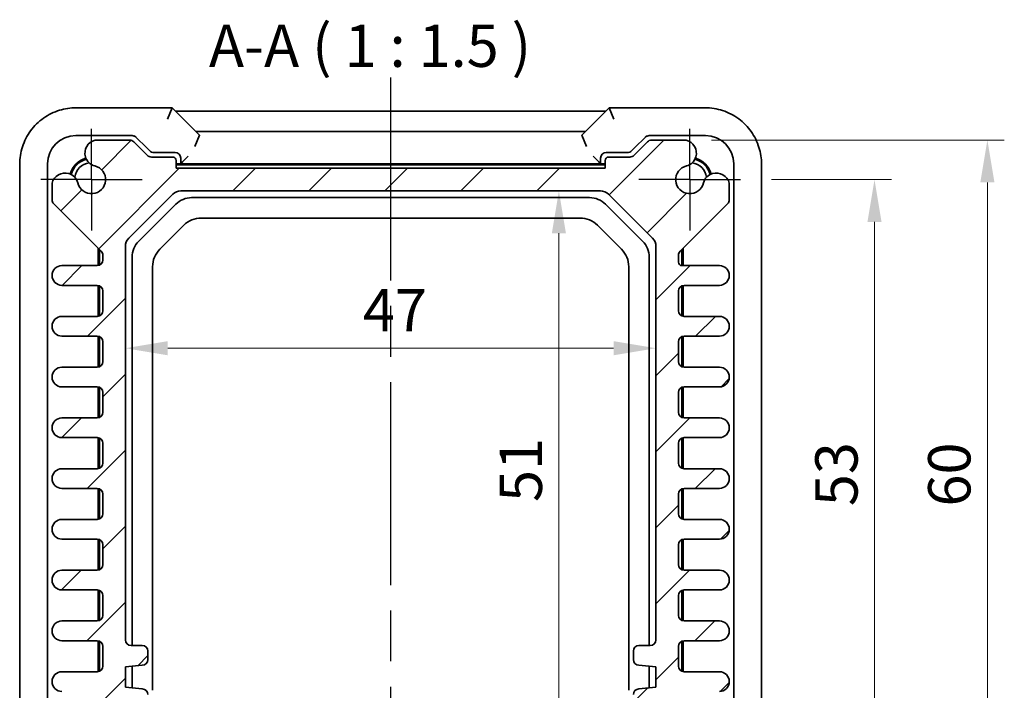
# Model space of a CAD drawing. Units: millimetres. Extents: x 22 to 2398, y 12 to 434.
# Drawn here: x 844 to 932, y 54 to 114 of the extents above; entities that cross this region are included whole.
import ezdxf

# ---------------------------------------------------------------- set-up
doc = ezdxf.new("R2010")
doc.units = ezdxf.units.MM
doc.header["$LTSCALE"] = 1.5
doc.linetypes.add('AM_ISO08W050', pattern=[18, 12, -1.5, 3, -1.5])
doc.linetypes.add('AM_ISO08W050x2', pattern=[9, 6, -0.75, 1.5, -0.75])
doc.layers.get('Defpoints').update_dxf_attribs({"lineweight": 25})
for name, color, linetype, lineweight in [('AM_7', 4, 'AM_ISO08W050', 25), ('Dimension (ISO)', 7, 'Continuous', 18), ('Dimension (ISO) @ 1', 7, 'Continuous', 18), ('Symbol (ISO)', 7, 'Continuous', 18), ('Visible (ISO)', 7, 'Continuous', 35)]:
    doc.layers.add(name, color=color, linetype=linetype, lineweight=lineweight)
doc.layers.add('Hatch (ISO)', color=1, linetype='Continuous', lineweight=18, true_color=0xff0000)
doc.styles.add('Note Text (TK)', font='MS PGothic.ttf')
doc.dimstyles.new('Default - Method 1b (TK)', dxfattribs={"dimscale": 1.5, "dimtxt": 2.5, "dimasz": 2.5, "dimexe": 1, "dimexo": 1.5, "dimgap": 1, "dimtad": 1, "dimtoh": 1, "dimrnd": 1e-08, "dimdsep": 46, "dimtxsty": 'Note Text (TK)', "dimcen": 0.09, "dimdle": 5, "dimclrd": 100, "dimclre": 100, "dimclrt": 7, "dimadec": 1, "dimazin": 1, "dimtfac": 1, "dimtmove": 0, "dimatfit": 3, "dimfxl": 0, "dimtolj": 1, "dimlwd": -1, "dimlwe": -1, "dimarcsym": 0})

# ---------------------------------------------------------------- blocks, each defined once
blk = doc.blocks.new('*D68')
at = {"layer": 'Defpoints', "color": 0, "transparency": 16777216}
for p in [(908.715, 99.349), (908.715, 46.349), (920.08, 46.349)]:
    blk.add_point(p, dxfattribs=at)
at = {"layer": 'Dimension (ISO)', "color": 100, "transparency": 16777216}
for p, q in [((910.965, 99.349), (921.58, 99.349)), ((920.08, 95.599), (920.08, 50.099)), ((910.965, 46.349), (921.58, 46.349))]:
    blk.add_line(p, q, dxfattribs=at)
for points in [[(919.455, 95.599), (920.705, 95.599), (920.08, 99.349)], [(919.455, 50.099), (920.705, 50.099), (920.08, 46.349)]]:
    blk.add_solid(points, dxfattribs=at)
at = {"layer": 'Dimension (ISO)', "color": 7, "transparency": 16777216, "insert": (916.705, 70.398), "char_height": 3.75, "attachment_point": 4, "rotation": 90, "style": 'Note Text (TK)'}
blk.add_mtext('\\A1;53', dxfattribs=at)
blk = doc.blocks.new('*D35')
at = {"layer": 'Defpoints', "color": 0, "transparency": 16777216}
for p in [(903.402, 102.849), (903.402, 42.849), (930.08, 42.849)]:
    blk.add_point(p, dxfattribs=at)
at = {"layer": 'Dimension (ISO)', "color": 100, "transparency": 16777216}
for p, q in [((905.652, 102.849), (931.58, 102.849)), ((930.08, 99.099), (930.08, 46.599)), ((905.652, 42.849), (931.58, 42.849))]:
    blk.add_line(p, q, dxfattribs=at)
for points in [[(929.455, 99.099), (930.705, 99.099), (930.08, 102.849)], [(929.455, 46.599), (930.705, 46.599), (930.08, 42.849)]]:
    blk.add_solid(points, dxfattribs=at)
at = {"layer": 'Dimension (ISO)', "color": 7, "transparency": 16777216, "insert": (926.705, 70.366), "char_height": 3.75, "attachment_point": 4, "rotation": 90, "style": 'Note Text (TK)'}
blk.add_mtext('\\A1;60', dxfattribs=at)
blk = doc.blocks.new('*D36')
at = {"layer": 'Defpoints', "color": 0, "transparency": 16777216}
for p in [(892.119, 98.349), (892.119, 47.349), (892.119, 47.349)]:
    blk.add_point(p, dxfattribs=at)
at = {"layer": 'Dimension (ISO)', "color": 100, "transparency": 16777216}
blk.add_line((892.119, 94.599), (892.119, 51.099), dxfattribs=at)
for points in [[(891.494, 94.599), (892.744, 94.599), (892.119, 98.349)], [(891.494, 51.099), (892.744, 51.099), (892.119, 47.349)]]:
    blk.add_solid(points, dxfattribs=at)
at = {"layer": 'Dimension (ISO)', "color": 7, "transparency": 16777216, "insert": (888.744, 70.771), "char_height": 3.75, "attachment_point": 4, "rotation": 90, "style": 'Note Text (TK)'}
blk.add_mtext('\\A1;51', dxfattribs=at)
blk = doc.blocks.new('*D37')
at = {"layer": 'Defpoints', "color": 0, "transparency": 16777216}
for p in [(853.715, 84.4), (900.715, 84.4), (900.715, 84.4)]:
    blk.add_point(p, dxfattribs=at)
at = {"layer": 'Dimension (ISO)', "color": 100, "transparency": 16777216}
blk.add_line((857.465, 84.4), (896.965, 84.4), dxfattribs=at)
for points in [[(857.465, 85.025), (857.465, 83.775), (853.715, 84.4)], [(896.965, 85.025), (896.965, 83.775), (900.715, 84.4)]]:
    blk.add_solid(points, dxfattribs=at)
at = {"layer": 'Dimension (ISO)', "color": 7, "transparency": 16777216, "insert": (874.754, 87.775), "char_height": 3.75, "attachment_point": 4, "style": 'Note Text (TK)'}
blk.add_mtext('\\A1;47', dxfattribs=at)

msp = doc.modelspace()

# ---------------------------------------------------------------- hatches: boundary and pattern name
at = {"layer": 'Hatch (ISO)'}
h = msp.add_hatch(dxfattribs=at)
h.set_pattern_fill('ANSI31', color=256, scale=38.1, style=0)
h.set_pattern_definition([(45, (596.5, -4e-15), (-3.367596, 3.367596), [])])
edge = h.paths.add_edge_path()
edge.add_line((855.6686, 101.495), (854.4615, 102.7021))
edge.add_ellipse((854.1079, 102.3486), major_axis=(0.3536, 0.3536), ratio=1, start_angle=0, end_angle=45)
edge.add_line((854.1079, 102.8486), (851.028, 102.8486))
edge.add_ellipse((851.3286, 101.6886), major_axis=(-0.3007, 1.16), ratio=1, start_angle=0, end_angle=90.938074)
edge.add_ellipse((851.2604, 101.6601), major_axis=(-1.0867, -0.2912), ratio=1, start_angle=0, end_angle=61.726286)
edge.add_ellipse((850.7151, 99.3486), major_axis=(0.287, 1.2166), ratio=1, start_angle=116.547427, end_angle=360, ccw=False)
edge.add_ellipse((848.4035, 98.8033), major_axis=(1.0949, 0.2583), ratio=1, start_angle=0, end_angle=61.726286)
edge.add_ellipse((848.3751, 98.735), major_axis=(0.3196, 1.1549), ratio=1, start_angle=0, end_angle=90.938074)
edge.add_line((847.2151, 99.0357), (847.2151, 97.5557))
edge.add_ellipse((847.7151, 97.5557), major_axis=(-0.5, 0), ratio=1, start_angle=0, end_angle=45)
edge.add_line((847.3615, 97.2021), (851.5686, 92.995))
edge.add_ellipse((851.2151, 92.6415), major_axis=(0.3536, 0.3536), ratio=1, start_angle=315, end_angle=360, ccw=False)
edge.add_line((851.7151, 92.6415), (851.7151, 92.2236))
edge.add_ellipse((851.2151, 92.2236), major_axis=(0.5, 0), ratio=1, start_angle=270, end_angle=360, ccw=False)
edge.add_line((851.2151, 91.7236), (848.0901, 91.7236))
edge.add_ellipse((848.0901, 90.8486), major_axis=(0, 0.875), ratio=1, start_angle=0, end_angle=180)
edge.add_line((848.0901, 89.9736), (851.2151, 89.9736))
edge.add_ellipse((851.2151, 89.4736), major_axis=(0, 0.5), ratio=1, start_angle=270, end_angle=360, ccw=False)
edge.add_line((851.7151, 89.4736), (851.7151, 87.7236))
edge.add_ellipse((851.2151, 87.7236), major_axis=(0.5, 0), ratio=1, start_angle=270, end_angle=360, ccw=False)
edge.add_line((851.2151, 87.2236), (848.0901, 87.2236))
edge.add_ellipse((848.0901, 86.3486), major_axis=(0, 0.875), ratio=1, start_angle=0, end_angle=180)
edge.add_line((848.0901, 85.4736), (851.2151, 85.4736))
edge.add_ellipse((851.2151, 84.9736), major_axis=(0, 0.5), ratio=1, start_angle=270, end_angle=360, ccw=False)
edge.add_line((851.7151, 84.9736), (851.7151, 83.2236))
edge.add_ellipse((851.2151, 83.2236), major_axis=(0.5, 0), ratio=1, start_angle=270, end_angle=360, ccw=False)
edge.add_line((851.2151, 82.7236), (848.0901, 82.7236))
edge.add_ellipse((848.0901, 81.8486), major_axis=(0, 0.875), ratio=1, start_angle=0, end_angle=180)
edge.add_line((848.0901, 80.9736), (851.2151, 80.9736))
edge.add_ellipse((851.2151, 80.4736), major_axis=(0, 0.5), ratio=1, start_angle=270, end_angle=360, ccw=False)
edge.add_line((851.7151, 80.4736), (851.7151, 78.7236))
edge.add_ellipse((851.2151, 78.7236), major_axis=(0.5, 0), ratio=1, start_angle=270, end_angle=360, ccw=False)
edge.add_line((851.2151, 78.2236), (848.0901, 78.2236))
edge.add_ellipse((848.0901, 77.3486), major_axis=(0, 0.875), ratio=1, start_angle=0, end_angle=180)
edge.add_line((848.0901, 76.4736), (851.2151, 76.4736))
edge.add_ellipse((851.2151, 75.9736), major_axis=(0, 0.5), ratio=1, start_angle=270, end_angle=360, ccw=False)
edge.add_line((851.7151, 75.9736), (851.7151, 74.2236))
edge.add_ellipse((851.2151, 74.2236), major_axis=(0.5, 0), ratio=1, start_angle=270, end_angle=360, ccw=False)
edge.add_line((851.2151, 73.7236), (848.0901, 73.7236))
edge.add_ellipse((848.0901, 72.8486), major_axis=(0, 0.875), ratio=1, start_angle=0, end_angle=180)
edge.add_line((848.0901, 71.9736), (851.2151, 71.9736))
edge.add_ellipse((851.2151, 71.4736), major_axis=(0, 0.5), ratio=1, start_angle=270, end_angle=360, ccw=False)
edge.add_line((851.7151, 71.4736), (851.7151, 69.7236))
edge.add_ellipse((851.2151, 69.7236), major_axis=(0.5, 0), ratio=1, start_angle=270, end_angle=360, ccw=False)
edge.add_line((851.2151, 69.2236), (848.0901, 69.2236))
edge.add_ellipse((848.0901, 68.3486), major_axis=(0, 0.875), ratio=1, start_angle=0, end_angle=180)
edge.add_line((848.0901, 67.4736), (851.2151, 67.4736))
edge.add_ellipse((851.2151, 66.9736), major_axis=(0, 0.5), ratio=1, start_angle=270, end_angle=360, ccw=False)
edge.add_line((851.7151, 66.9736), (851.7151, 65.2236))
edge.add_ellipse((851.2151, 65.2236), major_axis=(0.5, 0), ratio=1, start_angle=270, end_angle=360, ccw=False)
edge.add_line((851.2151, 64.7236), (848.0901, 64.7236))
edge.add_ellipse((848.0901, 63.8486), major_axis=(0, 0.875), ratio=1, start_angle=0, end_angle=180)
edge.add_line((848.0901, 62.9736), (851.2151, 62.9736))
edge.add_ellipse((851.2151, 62.4736), major_axis=(0, 0.5), ratio=1, start_angle=270, end_angle=360, ccw=False)
edge.add_line((851.7151, 62.4736), (851.7151, 60.7236))
edge.add_ellipse((851.2151, 60.7236), major_axis=(0.5, 0), ratio=1, start_angle=270, end_angle=360, ccw=False)
edge.add_line((851.2151, 60.2236), (848.0901, 60.2236))
edge.add_ellipse((848.0901, 59.3486), major_axis=(0, 0.875), ratio=1, start_angle=0, end_angle=180)
edge.add_line((848.0901, 58.4736), (851.2151, 58.4736))
edge.add_ellipse((851.2151, 57.9736), major_axis=(0, 0.5), ratio=1, start_angle=270, end_angle=360, ccw=False)
edge.add_line((851.7151, 57.9736), (851.7151, 56.2236))
edge.add_ellipse((851.2151, 56.2236), major_axis=(0.5, 0), ratio=1, start_angle=270, end_angle=360, ccw=False)
edge.add_line((851.2151, 55.7236), (848.0901, 55.7236))
edge.add_ellipse((848.0901, 54.8486), major_axis=(0, 0.875), ratio=1, start_angle=0, end_angle=180)
edge.add_line((848.0901, 53.9736), (851.2151, 53.9736))
edge.add_ellipse((851.2151, 53.4736), major_axis=(0, 0.5), ratio=1, start_angle=270, end_angle=360, ccw=False)
edge.add_line((851.7151, 53.4736), (851.7151, 53.0557))
edge.add_ellipse((851.2151, 53.0557), major_axis=(0.5, 0), ratio=1, start_angle=315, end_angle=360, ccw=False)
edge.add_line((851.5686, 52.7021), (847.3615, 48.495))
edge.add_ellipse((847.7151, 48.1415), major_axis=(-0.3536, 0.3536), ratio=1, start_angle=0, end_angle=45)
edge.add_line((847.2151, 48.1415), (847.2151, 46.6615))
edge.add_ellipse((848.3751, 46.9621), major_axis=(-1.16, -0.3007), ratio=1, start_angle=0, end_angle=90.938074)
edge.add_ellipse((848.4035, 46.8939), major_axis=(0.2912, -1.0867), ratio=1, start_angle=0, end_angle=61.726286)
edge.add_ellipse((850.7151, 46.3486), major_axis=(-1.2166, 0.287), ratio=1, start_angle=116.547427, end_angle=360, ccw=False)
edge.add_ellipse((851.2604, 44.037), major_axis=(-0.2583, 1.0949), ratio=1, start_angle=0, end_angle=61.726286)
edge.add_ellipse((851.3286, 44.0086), major_axis=(-1.1549, 0.3196), ratio=1, start_angle=0, end_angle=90.938074)
edge.add_line((851.028, 42.8486), (854.1079, 42.8486))
edge.add_ellipse((854.1079, 43.3486), major_axis=(0, -0.5), ratio=1, start_angle=0, end_angle=45)
edge.add_line((854.4615, 42.995), (855.6686, 44.2021))
edge.add_ellipse((856.0222, 43.8486), major_axis=(-0.3536, 0.3536), ratio=1, start_angle=315, end_angle=360, ccw=False)
edge.add_line((856.0222, 44.3486), (857.9151, 44.3486))
edge.add_ellipse((857.9151, 44.6486), major_axis=(0, -0.3), ratio=1, start_angle=0, end_angle=90)
edge.add_line((858.2151, 44.6486), (858.2151, 45.3486))
edge.add_line((858.2151, 45.3486), (896.2151, 45.3486))
edge.add_line((896.2151, 45.3486), (896.2151, 44.6486))
edge.add_ellipse((896.5151, 44.6486), major_axis=(-0.3, 0), ratio=1, start_angle=0, end_angle=90)
edge.add_line((896.5151, 44.3486), (898.4079, 44.3486))
edge.add_ellipse((898.4079, 43.8486), major_axis=(0, 0.5), ratio=1, start_angle=315, end_angle=360, ccw=False)
edge.add_line((898.7615, 44.2021), (899.9686, 42.995))
edge.add_ellipse((900.3222, 43.3486), major_axis=(-0.3536, -0.3536), ratio=1, start_angle=0, end_angle=45)
edge.add_line((900.3222, 42.8486), (903.4022, 42.8486))
edge.add_ellipse((903.1015, 44.0086), major_axis=(0.3007, -1.16), ratio=1, start_angle=0, end_angle=90.938074)
edge.add_ellipse((903.1697, 44.037), major_axis=(1.0867, 0.2912), ratio=1, start_angle=0, end_angle=61.726286)
edge.add_ellipse((903.7151, 46.3486), major_axis=(-0.287, -1.2166), ratio=1, start_angle=116.547427, end_angle=360, ccw=False)
edge.add_ellipse((906.0266, 46.8939), major_axis=(-1.0949, -0.2583), ratio=1, start_angle=0, end_angle=61.726286)
edge.add_ellipse((906.0551, 46.9621), major_axis=(-0.3196, -1.1549), ratio=1, start_angle=0, end_angle=90.938074)
edge.add_line((907.2151, 46.6615), (907.2151, 48.1415))
edge.add_ellipse((906.7151, 48.1415), major_axis=(0.5, 0), ratio=1, start_angle=0, end_angle=45)
edge.add_line((907.0686, 48.495), (902.8615, 52.7021))
edge.add_ellipse((903.2151, 53.0557), major_axis=(-0.3536, -0.3536), ratio=1, start_angle=315, end_angle=360, ccw=False)
edge.add_line((902.7151, 53.0557), (902.7151, 53.4736))
edge.add_ellipse((903.2151, 53.4736), major_axis=(-0.5, 0), ratio=1, start_angle=270, end_angle=360, ccw=False)
edge.add_line((903.2151, 53.9736), (906.3401, 53.9736))
edge.add_ellipse((906.3401, 54.8486), major_axis=(0, -0.875), ratio=1, start_angle=0, end_angle=180)
edge.add_line((906.3401, 55.7236), (903.2151, 55.7236))
edge.add_ellipse((903.2151, 56.2236), major_axis=(0, -0.5), ratio=1, start_angle=270, end_angle=360, ccw=False)
edge.add_line((902.7151, 56.2236), (902.7151, 57.9736))
edge.add_ellipse((903.2151, 57.9736), major_axis=(-0.5, 0), ratio=1, start_angle=270, end_angle=360, ccw=False)
edge.add_line((903.2151, 58.4736), (906.3401, 58.4736))
edge.add_ellipse((906.3401, 59.3486), major_axis=(0, -0.875), ratio=1, start_angle=0, end_angle=180)
edge.add_line((906.3401, 60.2236), (903.2151, 60.2236))
edge.add_ellipse((903.2151, 60.7236), major_axis=(0, -0.5), ratio=1, start_angle=270, end_angle=360, ccw=False)
edge.add_line((902.7151, 60.7236), (902.7151, 62.4736))
edge.add_ellipse((903.2151, 62.4736), major_axis=(-0.5, 0), ratio=1, start_angle=270, end_angle=360, ccw=False)
edge.add_line((903.2151, 62.9736), (906.3401, 62.9736))
edge.add_ellipse((906.3401, 63.8486), major_axis=(0, -0.875), ratio=1, start_angle=0, end_angle=180)
edge.add_line((906.3401, 64.7236), (903.2151, 64.7236))
edge.add_ellipse((903.2151, 65.2236), major_axis=(0, -0.5), ratio=1, start_angle=270, end_angle=360, ccw=False)
edge.add_line((902.7151, 65.2236), (902.7151, 66.9736))
edge.add_ellipse((903.2151, 66.9736), major_axis=(-0.5, 0), ratio=1, start_angle=270, end_angle=360, ccw=False)
edge.add_line((903.2151, 67.4736), (906.3401, 67.4736))
edge.add_ellipse((906.3401, 68.3486), major_axis=(0, -0.875), ratio=1, start_angle=0, end_angle=180)
edge.add_line((906.3401, 69.2236), (903.2151, 69.2236))
edge.add_ellipse((903.2151, 69.7236), major_axis=(0, -0.5), ratio=1, start_angle=270, end_angle=360, ccw=False)
edge.add_line((902.7151, 69.7236), (902.7151, 71.4736))
edge.add_ellipse((903.2151, 71.4736), major_axis=(-0.5, 0), ratio=1, start_angle=270, end_angle=360, ccw=False)
edge.add_line((903.2151, 71.9736), (906.3401, 71.9736))
edge.add_ellipse((906.3401, 72.8486), major_axis=(0, -0.875), ratio=1, start_angle=0, end_angle=180)
edge.add_line((906.3401, 73.7236), (903.2151, 73.7236))
edge.add_ellipse((903.2151, 74.2236), major_axis=(0, -0.5), ratio=1, start_angle=270, end_angle=360, ccw=False)
edge.add_line((902.7151, 74.2236), (902.7151, 75.9736))
edge.add_ellipse((903.2151, 75.9736), major_axis=(-0.5, 0), ratio=1, start_angle=270, end_angle=360, ccw=False)
edge.add_line((903.2151, 76.4736), (906.3401, 76.4736))
edge.add_ellipse((906.3401, 77.3486), major_axis=(0, -0.875), ratio=1, start_angle=0, end_angle=180)
edge.add_line((906.3401, 78.2236), (903.2151, 78.2236))
edge.add_ellipse((903.2151, 78.7236), major_axis=(0, -0.5), ratio=1, start_angle=270, end_angle=360, ccw=False)
edge.add_line((902.7151, 78.7236), (902.7151, 80.4736))
edge.add_ellipse((903.2151, 80.4736), major_axis=(-0.5, 0), ratio=1, start_angle=270, end_angle=360, ccw=False)
edge.add_line((903.2151, 80.9736), (906.3401, 80.9736))
edge.add_ellipse((906.3401, 81.8486), major_axis=(0, -0.875), ratio=1, start_angle=0, end_angle=180)
edge.add_line((906.3401, 82.7236), (903.2151, 82.7236))
edge.add_ellipse((903.2151, 83.2236), major_axis=(0, -0.5), ratio=1, start_angle=270, end_angle=360, ccw=False)
edge.add_line((902.7151, 83.2236), (902.7151, 84.9736))
edge.add_ellipse((903.2151, 84.9736), major_axis=(-0.5, 0), ratio=1, start_angle=270, end_angle=360, ccw=False)
edge.add_line((903.2151, 85.4736), (906.3401, 85.4736))
edge.add_ellipse((906.3401, 86.3486), major_axis=(0, -0.875), ratio=1, start_angle=0, end_angle=180)
edge.add_line((906.3401, 87.2236), (903.2151, 87.2236))
edge.add_ellipse((903.2151, 87.7236), major_axis=(0, -0.5), ratio=1, start_angle=270, end_angle=360, ccw=False)
edge.add_line((902.7151, 87.7236), (902.7151, 89.4736))
edge.add_ellipse((903.2151, 89.4736), major_axis=(-0.5, 0), ratio=1, start_angle=270, end_angle=360, ccw=False)
edge.add_line((903.2151, 89.9736), (906.3401, 89.9736))
edge.add_ellipse((906.3401, 90.8486), major_axis=(0, -0.875), ratio=1, start_angle=0, end_angle=180)
edge.add_line((906.3401, 91.7236), (903.0151, 91.7236))
edge.add_ellipse((903.0151, 92.0236), major_axis=(0, -0.3), ratio=1, start_angle=270, end_angle=360, ccw=False)
edge.add_line((902.7151, 92.0236), (902.7151, 92.6415))
edge.add_ellipse((903.2151, 92.6415), major_axis=(-0.5, 0), ratio=1, start_angle=315, end_angle=360, ccw=False)
edge.add_line((902.8615, 92.995), (907.0686, 97.2021))
edge.add_ellipse((906.7151, 97.5557), major_axis=(0.3536, -0.3536), ratio=1, start_angle=0, end_angle=45)
edge.add_line((907.2151, 97.5557), (907.2151, 99.0357))
edge.add_ellipse((906.0551, 98.735), major_axis=(1.16, 0.3007), ratio=1, start_angle=0, end_angle=90.938074)
edge.add_ellipse((906.0266, 98.8033), major_axis=(-0.2912, 1.0867), ratio=1, start_angle=0, end_angle=61.726286)
edge.add_ellipse((903.7151, 99.3486), major_axis=(1.2166, -0.287), ratio=1, start_angle=116.547427, end_angle=360, ccw=False)
edge.add_ellipse((903.1697, 101.6601), major_axis=(0.2583, -1.0949), ratio=1, start_angle=0, end_angle=61.726286)
edge.add_ellipse((903.1015, 101.6886), major_axis=(1.1549, -0.3196), ratio=1, start_angle=0, end_angle=90.938074)
edge.add_line((903.4022, 102.8486), (900.3222, 102.8486))
edge.add_ellipse((900.3222, 102.3486), major_axis=(0, 0.5), ratio=1, start_angle=0, end_angle=45)
edge.add_line((899.9686, 102.7021), (898.7615, 101.495))
edge.add_ellipse((898.4079, 101.8486), major_axis=(0.3536, -0.3536), ratio=1, start_angle=315, end_angle=360, ccw=False)
edge.add_line((898.4079, 101.3486), (896.5151, 101.3486))
edge.add_ellipse((896.5151, 101.0486), major_axis=(0, 0.3), ratio=1, start_angle=0, end_angle=90)
edge.add_line((896.2151, 101.0486), (896.2151, 100.3486))
edge.add_line((896.2151, 100.3486), (858.2151, 100.3486))
edge.add_line((858.2151, 100.3486), (858.2151, 101.0486))
edge.add_ellipse((857.9151, 101.0486), major_axis=(0.3, 0), ratio=1, start_angle=0, end_angle=90)
edge.add_line((857.9151, 101.3486), (856.0222, 101.3486))
edge.add_ellipse((856.0222, 101.8486), major_axis=(0, -0.5), ratio=1, start_angle=315, end_angle=360, ccw=False)
edge = h.paths.add_edge_path(flags=0)
edge.add_ellipse((855.2151, 57.5486), major_axis=(0.5, 0), ratio=1, start_angle=0, end_angle=90)
edge.add_line((855.2151, 58.0486), (854.2151, 58.0486))
edge.add_ellipse((854.2151, 58.5486), major_axis=(0, -0.5), ratio=1, start_angle=270, end_angle=360, ccw=False)
edge.add_line((853.7151, 58.5486), (853.7151, 93.4344))
edge.add_ellipse((854.7151, 93.4344), major_axis=(-1, 0), ratio=1, start_angle=315, end_angle=360, ccw=False)
edge.add_line((854.0079, 94.1415), (857.9222, 98.0557))
edge.add_ellipse((858.6293, 97.3486), major_axis=(-0.7071, 0.7071), ratio=1, start_angle=315, end_angle=360, ccw=False)
edge.add_line((858.6293, 98.3486), (895.8008, 98.3486))
edge.add_ellipse((895.8008, 97.3486), major_axis=(0, 1), ratio=1, start_angle=315, end_angle=360, ccw=False)
edge.add_line((896.5079, 98.0557), (900.4222, 94.1415))
edge.add_ellipse((899.7151, 93.4344), major_axis=(0.7071, 0.7071), ratio=1, start_angle=315, end_angle=360, ccw=False)
edge.add_line((900.7151, 93.4344), (900.7151, 58.5486))
edge.add_ellipse((900.2151, 58.5486), major_axis=(0.5, 0), ratio=1, start_angle=270, end_angle=360, ccw=False)
edge.add_line((900.2151, 58.0486), (899.2151, 58.0486))
edge.add_ellipse((899.2151, 57.5486), major_axis=(0, 0.5), ratio=1, start_angle=0, end_angle=90)
edge.add_line((898.7151, 57.5486), (898.7151, 56.7986))
edge.add_ellipse((899.2151, 56.7986), major_axis=(-0.5, 0), ratio=1, start_angle=0, end_angle=90)
edge.add_line((899.2151, 56.2986), (900.7151, 56.1486))
edge.add_line((900.7151, 56.1486), (900.7151, 54.3486))
edge.add_line((900.7151, 54.3486), (899.2151, 54.1986))
edge.add_ellipse((899.2151, 53.6986), major_axis=(0, 0.5), ratio=1, start_angle=0, end_angle=90)
edge.add_line((898.7151, 53.6986), (898.7151, 52.9486))
edge.add_ellipse((899.2151, 52.9486), major_axis=(-0.5, 0), ratio=1, start_angle=0, end_angle=90)
edge.add_ellipse((899.2151, 51.9486), major_axis=(0, 0.5), ratio=1, start_angle=270, end_angle=360, ccw=False)
edge.add_line((899.7151, 51.9486), (899.7151, 51.2628))
edge.add_ellipse((898.7151, 51.2628), major_axis=(1, 0), ratio=1, start_angle=315, end_angle=360, ccw=False)
edge.add_line((899.4222, 50.5557), (896.5079, 47.6415))
edge.add_ellipse((895.8008, 48.3486), major_axis=(0.7071, -0.7071), ratio=1, start_angle=315, end_angle=360, ccw=False)
edge.add_line((895.8008, 47.3486), (858.6293, 47.3486))
edge.add_ellipse((858.6293, 48.3486), major_axis=(0, -1), ratio=1, start_angle=315, end_angle=360, ccw=False)
edge.add_line((857.9222, 47.6415), (855.0079, 50.5557))
edge.add_ellipse((855.7151, 51.2628), major_axis=(-0.7071, -0.7071), ratio=1, start_angle=315, end_angle=360, ccw=False)
edge.add_line((854.7151, 51.2628), (854.7151, 51.9486))
edge.add_ellipse((855.2151, 51.9486), major_axis=(-0.5, 0), ratio=1, start_angle=270, end_angle=360, ccw=False)
edge.add_ellipse((855.2151, 52.9486), major_axis=(0, -0.5), ratio=1, start_angle=0, end_angle=90)
edge.add_line((855.7151, 52.9486), (855.7151, 53.6986))
edge.add_ellipse((855.2151, 53.6986), major_axis=(0.5, 0), ratio=1, start_angle=0, end_angle=90)
edge.add_line((855.2151, 54.1986), (853.7151, 54.3486))
edge.add_line((853.7151, 54.3486), (853.7151, 56.1486))
edge.add_line((853.7151, 56.1486), (855.2151, 56.2986))
edge.add_ellipse((855.2151, 56.7986), major_axis=(0, -0.5), ratio=1, start_angle=0, end_angle=90)
edge.add_line((855.7151, 56.7986), (855.7151, 57.5486))

# ---------------------------------------------------------------- linework, layer by layer
at = {"layer": 'AM_7'}
msp.add_line((877.2151, 108.3994), (877.2151, 31.9486), dxfattribs=at)
at = {"layer": 'AM_7', "linetype": 'AM_ISO08W050x2', "ltscale": 0.5}
for p, q in [((850.7151, 99.3486), (850.7151, 104.3486)), ((903.7151, 99.3486), (903.7151, 104.3486)), ((850.7151, 99.3486), (845.7151, 99.3486)), ((850.7151, 99.3486), (855.7151, 99.3486)), ((850.7151, 99.3486), (850.7151, 94.3486)), ((903.7151, 99.3486), (898.7151, 99.3486)), ((903.7151, 99.3486), (908.7151, 99.3486)), ((903.7151, 99.3486), (903.7151, 94.3486))]:
    msp.add_line(p, q, dxfattribs=at)
at = {"layer": 'Visible (ISO)'}
for p, q in [((857.8506, 105.713), (849.3481, 105.713)), ((857.8506, 105.713), (857.4364, 104.713)), ((860.2801, 103.2835), (857.8506, 105.713)), ((896.5795, 105.713), (894.15, 103.2835)), ((896.9937, 104.713), (896.5795, 105.713)), ((905.082, 105.713), (896.5795, 105.713)), ((858.1643, 105.3994), (896.2658, 105.3994)), ((854.3079, 103.2486), (849.3147, 103.2486)), ((854.4958, 103.2679), (855.7613, 102.0023)), ((860.2805, 103.2823), (859.8665, 102.2829)), ((859.9658, 103.5978), (894.4643, 103.5978)), ((894.1496, 103.2823), (894.5636, 102.2829)), ((898.6688, 102.0023), (899.9344, 103.2679)), ((905.1154, 103.2486), (900.1222, 103.2486)), ((854.1079, 102.8486), (851.028, 102.8486)), ((855.6686, 101.495), (854.4615, 102.7021)), ((899.9686, 102.7021), (898.7615, 101.495)), ((903.4022, 102.8486), (900.3222, 102.8486)), ((855.7613, 102.0023), (855.9271, 101.8365)), ((857.9151, 101.3486), (856.0222, 101.3486)), ((858.1151, 101.7486), (856.1394, 101.7486)), ((858.6151, 100.7486), (858.6151, 101.2487)), ((858.781, 100.9146), (859.281, 101.4145)), ((895.6491, 100.9146), (895.1492, 101.4145)), ((895.8151, 101.2487), (895.8151, 100.7486)), ((898.2907, 101.7486), (896.315, 101.7486)), ((898.4079, 101.3486), (896.5151, 101.3486)), ((898.503, 101.8365), (898.6688, 102.0023)), ((844.3506, 100.7155), (844.3506, 35.4486)), ((846.8151, 100.749), (846.8151, 44.9482)), ((858.2151, 100.3486), (858.2151, 101.0486)), ((896.2151, 100.3486), (858.2151, 100.3486)), ((858.3435, 100.7486), (858.6151, 100.7486)), ((896.0866, 100.6486), (858.3435, 100.6486)), ((858.781, 100.9146), (858.6151, 100.7486)), ((895.8151, 100.7486), (858.6151, 100.7486)), ((895.6491, 100.9146), (895.8151, 100.7486)), ((895.8151, 100.7486), (896.0866, 100.7486)), ((896.2151, 101.0486), (896.2151, 100.3486)), ((907.6151, 44.9482), (907.6151, 100.749)), ((910.0795, 35.4486), (910.0795, 100.7155)), ((847.2151, 99.0357), (847.2151, 97.5557)), ((907.2151, 97.5557), (907.2151, 99.0357)), ((854.0079, 94.1415), (857.9222, 98.0557)), ((858.6293, 98.3486), (895.8008, 98.3486)), ((859.5861, 97.7486), (894.844, 97.7486)), ((896.5079, 98.0557), (900.4222, 94.1415)), ((847.3615, 97.2021), (851.5686, 92.995)), ((854.9008, 93.8917), (858.1719, 97.1628)), ((896.2582, 97.1628), (899.5293, 93.8917)), ((902.8615, 92.995), (907.0686, 97.2021)), ((856.765, 93.1702), (858.8935, 95.2986)), ((860.4435, 95.9406), (893.9866, 95.9406)), ((895.5367, 95.2986), (897.6651, 93.1702)), ((853.7151, 58.5486), (853.7151, 93.4344)), ((900.7151, 93.4344), (900.7151, 58.5486)), ((851.3151, 91.7337), (851.3151, 93.2486)), ((851.4151, 93.1486), (851.4151, 91.7653)), ((851.7151, 92.6415), (851.7151, 92.2236)), ((854.3151, 58.0486), (854.3151, 92.4775)), ((900.1151, 92.4775), (900.1151, 58.0486)), ((902.7151, 92.0236), (902.7151, 92.6415)), ((903.0151, 91.7236), (903.0151, 93.1486)), ((903.1151, 93.2486), (903.1151, 91.7236)), ((851.2151, 91.7236), (848.0901, 91.7236)), ((856.123, 54.077), (856.123, 91.6201)), ((898.3071, 91.6201), (898.3071, 54.077)), ((906.3401, 91.7236), (903.0151, 91.7236)), ((848.0901, 89.9736), (851.2151, 89.9736)), ((851.3151, 87.2337), (851.3151, 89.9635)), ((851.4151, 89.9318), (851.4151, 87.2653)), ((903.0151, 87.2653), (903.0151, 89.9318)), ((903.1151, 89.9635), (903.1151, 87.2337)), ((903.2151, 89.9736), (906.3401, 89.9736)), ((851.7151, 89.4736), (851.7151, 87.7236)), ((902.7151, 87.7236), (902.7151, 89.4736)), ((851.2151, 87.2236), (848.0901, 87.2236)), ((906.3401, 87.2236), (903.2151, 87.2236)), ((848.0901, 85.4736), (851.2151, 85.4736)), ((851.3151, 82.7337), (851.3151, 85.4635)), ((851.4151, 85.4318), (851.4151, 82.7653)), ((851.7151, 84.9736), (851.7151, 83.2236)), ((902.7151, 83.2236), (902.7151, 84.9736)), ((903.0151, 82.7653), (903.0151, 85.4318)), ((903.1151, 85.4635), (903.1151, 82.7337)), ((903.2151, 85.4736), (906.3401, 85.4736)), ((851.2151, 82.7236), (848.0901, 82.7236)), ((906.3401, 82.7236), (903.2151, 82.7236)), ((848.0901, 80.9736), (851.2151, 80.9736)), ((851.3151, 78.2337), (851.3151, 80.9635)), ((851.4151, 80.9318), (851.4151, 78.2653)), ((851.7151, 80.4736), (851.7151, 78.7236)), ((902.7151, 78.7236), (902.7151, 80.4736)), ((903.0151, 78.2653), (903.0151, 80.9318)), ((903.1151, 80.9635), (903.1151, 78.2337)), ((903.2151, 80.9736), (906.3401, 80.9736)), ((851.2151, 78.2236), (848.0901, 78.2236)), ((906.3401, 78.2236), (903.2151, 78.2236)), ((848.0901, 76.4736), (851.2151, 76.4736)), ((851.3151, 73.7337), (851.3151, 76.4635)), ((851.4151, 76.4318), (851.4151, 73.7653)), ((851.7151, 75.9736), (851.7151, 74.2236)), ((902.7151, 74.2236), (902.7151, 75.9736)), ((903.0151, 73.7653), (903.0151, 76.4318)), ((903.1151, 76.4635), (903.1151, 73.7337)), ((903.2151, 76.4736), (906.3401, 76.4736)), ((851.2151, 73.7236), (848.0901, 73.7236)), ((906.3401, 73.7236), (903.2151, 73.7236)), ((848.0901, 71.9736), (851.2151, 71.9736)), ((851.3151, 69.2337), (851.3151, 71.9635)), ((851.4151, 71.9318), (851.4151, 69.2653)), ((903.0151, 69.2653), (903.0151, 71.9318)), ((903.1151, 71.9635), (903.1151, 69.2337)), ((903.2151, 71.9736), (906.3401, 71.9736)), ((851.7151, 71.4736), (851.7151, 69.7236)), ((902.7151, 69.7236), (902.7151, 71.4736)), ((851.2151, 69.2236), (848.0901, 69.2236)), ((906.3401, 69.2236), (903.2151, 69.2236)), ((848.0901, 67.4736), (851.2151, 67.4736)), ((851.3151, 64.7337), (851.3151, 67.4635)), ((851.4151, 67.4318), (851.4151, 64.7653)), ((903.0151, 64.7653), (903.0151, 67.4318)), ((903.1151, 67.4635), (903.1151, 64.7337)), ((903.2151, 67.4736), (906.3401, 67.4736)), ((851.7151, 66.9736), (851.7151, 65.2236)), ((902.7151, 65.2236), (902.7151, 66.9736)), ((851.2151, 64.7236), (848.0901, 64.7236)), ((906.3401, 64.7236), (903.2151, 64.7236)), ((848.0901, 62.9736), (851.2151, 62.9736)), ((851.3151, 60.2337), (851.3151, 62.9635)), ((851.4151, 62.9318), (851.4151, 60.2653)), ((903.0151, 60.2653), (903.0151, 62.9318)), ((903.1151, 62.9635), (903.1151, 60.2337)), ((903.2151, 62.9736), (906.3401, 62.9736)), ((851.7151, 62.4736), (851.7151, 60.7236)), ((902.7151, 60.7236), (902.7151, 62.4736)), ((851.2151, 60.2236), (848.0901, 60.2236)), ((906.3401, 60.2236), (903.2151, 60.2236)), ((848.0901, 58.4736), (851.2151, 58.4736)), ((851.3151, 55.7337), (851.3151, 58.4635)), ((903.1151, 58.4635), (903.1151, 55.7337)), ((903.2151, 58.4736), (906.3401, 58.4736)), ((851.4151, 58.4318), (851.4151, 55.7653)), ((851.7151, 57.9736), (851.7151, 56.2236)), ((855.2151, 58.0486), (854.2151, 58.0486)), ((900.2151, 58.0486), (899.2151, 58.0486)), ((902.7151, 56.2236), (902.7151, 57.9736)), ((903.0151, 55.7653), (903.0151, 58.4318)), ((855.7151, 56.7986), (855.7151, 57.5486)), ((898.7151, 57.5486), (898.7151, 56.7986)), ((853.7151, 56.1486), (855.2151, 56.2986)), ((853.7151, 54.3486), (853.7151, 56.1486)), ((854.3151, 54.2886), (854.3151, 56.2086)), ((899.2151, 56.2986), (900.7151, 56.1486)), ((900.1151, 56.2086), (900.1151, 54.2886)), ((900.7151, 56.1486), (900.7151, 54.3486)), ((851.2151, 55.7236), (848.0901, 55.7236)), ((906.3401, 55.7236), (903.2151, 55.7236)), ((855.2151, 54.1986), (853.7151, 54.3486)), ((900.7151, 54.3486), (899.2151, 54.1986))]:
    msp.add_line(p, q, dxfattribs=at)
for centre, radius, start, end in [((851.3286, 101.6886), 1.1983, 104.530963, 195.469037), ((854.1079, 102.3486), 0.5, 45, 90), ((900.3222, 102.3486), 0.5, 90, 135), ((903.1015, 101.6886), 1.1983, 344.530963, 75.469037), ((850.7151, 99.3486), 1.9495, 104.734941, 165.265059), ((851.2604, 101.6601), 1.125, 195, 256.726286), ((856.0222, 101.8486), 0.5, 225, 270), ((857.9151, 101.0486), 0.3, 0, 90), ((896.5151, 101.0486), 0.3, 90, 180), ((898.4079, 101.8486), 0.5, 270, 315), ((903.1697, 101.6601), 1.125, 283.273714, 345), ((903.7151, 99.3486), 1.9495, 14.734941, 75.265059), ((850.7151, 99.3486), 1.85, 104.185417, 165.814583), ((850.7151, 99.3486), 1.5, 98.318803, 171.681197), ((850.7151, 99.3486), 1.25, 193.273714, 76.726286), ((858.3435, 98.7486), 2, 90, 93.681699), ((858.3435, 98.7486), 1.9, 90, 93.875762), ((896.0866, 98.7486), 2, 86.318301, 90), ((896.0866, 98.7486), 1.9, 86.124238, 90), ((903.7151, 99.3486), 1.25, 103.273714, 346.726286), ((903.7151, 99.3486), 1.5, 8.318803, 81.681197), ((903.7151, 99.3486), 1.85, 14.185417, 75.814583), ((848.3751, 98.735), 1.1983, 74.530963, 165.469037), ((848.4035, 98.8033), 1.125, 13.273714, 75), ((906.0266, 98.8033), 1.125, 105, 166.726286), ((906.0551, 98.735), 1.1983, 14.530963, 105.469037), ((858.6293, 97.3486), 1, 90, 135), ((859.5861, 95.7486), 2, 90, 135), ((894.844, 95.7486), 2, 45, 90), ((895.8008, 97.3486), 1, 45, 90), ((847.7151, 97.5557), 0.5, 180, 225), ((906.7151, 97.5557), 0.5, 315, 0), ((860.4435, 93.7486), 2.1921, 90, 135), ((893.9866, 93.7486), 2.1921, 45, 90), ((854.7151, 93.4344), 1, 135, 180), ((856.3151, 92.4775), 2, 135, 180), ((898.1151, 92.4775), 2, 0, 45), ((899.7151, 93.4344), 1, 0, 45), ((851.2151, 92.6415), 0.5, 0, 45), ((858.3151, 91.6201), 2.1921, 135, 180), ((896.1151, 91.6201), 2.1921, 0, 45), ((903.2151, 92.6415), 0.5, 135, 180), ((848.0901, 90.8486), 0.875, 90, 270), ((851.2151, 92.2236), 0.5, 270, 0), ((903.0151, 92.0236), 0.3, 180, 270), ((906.3401, 90.8486), 0.875, 270, 90), ((851.2151, 89.4736), 0.5, 0, 90), ((903.2151, 89.4736), 0.5, 90, 180), ((851.2151, 87.7236), 0.5, 270, 0), ((903.2151, 87.7236), 0.5, 180, 270), ((848.0901, 86.3486), 0.875, 90, 270), ((906.3401, 86.3486), 0.875, 270, 90), ((851.2151, 84.9736), 0.5, 0, 90), ((903.2151, 84.9736), 0.5, 90, 180), ((851.2151, 83.2236), 0.5, 270, 0), ((903.2151, 83.2236), 0.5, 180, 270), ((848.0901, 81.8486), 0.875, 90, 270), ((906.3401, 81.8486), 0.875, 270, 90), ((851.2151, 80.4736), 0.5, 0, 90), ((903.2151, 80.4736), 0.5, 90, 180), ((851.2151, 78.7236), 0.5, 270, 0), ((903.2151, 78.7236), 0.5, 180, 270), ((848.0901, 77.3486), 0.875, 90, 270), ((906.3401, 77.3486), 0.875, 270, 90), ((851.2151, 75.9736), 0.5, 0, 90), ((903.2151, 75.9736), 0.5, 90, 180), ((851.2151, 74.2236), 0.5, 270, 0), ((903.2151, 74.2236), 0.5, 180, 270), ((848.0901, 72.8486), 0.875, 90, 270), ((906.3401, 72.8486), 0.875, 270, 90), ((851.2151, 71.4736), 0.5, 0, 90), ((903.2151, 71.4736), 0.5, 90, 180), ((848.0901, 68.3486), 0.875, 90, 270), ((851.2151, 69.7236), 0.5, 270, 0), ((903.2151, 69.7236), 0.5, 180, 270), ((906.3401, 68.3486), 0.875, 270, 90), ((851.2151, 66.9736), 0.5, 0, 90), ((903.2151, 66.9736), 0.5, 90, 180), ((848.0901, 63.8486), 0.875, 90, 270), ((851.2151, 65.2236), 0.5, 270, 0), ((903.2151, 65.2236), 0.5, 180, 270), ((906.3401, 63.8486), 0.875, 270, 90), ((851.2151, 62.4736), 0.5, 0, 90), ((903.2151, 62.4736), 0.5, 90, 180), ((848.0901, 59.3486), 0.875, 90, 270), ((851.2151, 60.7236), 0.5, 270, 0), ((903.2151, 60.7236), 0.5, 180, 270), ((906.3401, 59.3486), 0.875, 270, 90), ((851.2151, 57.9736), 0.5, 0, 90), ((854.2151, 58.5486), 0.5, 180, 270), ((900.2151, 58.5486), 0.5, 270, 0), ((903.2151, 57.9736), 0.5, 90, 180), ((855.2151, 57.5486), 0.5, 0, 90), ((899.2151, 57.5486), 0.5, 90, 180), ((855.2151, 56.7986), 0.5, 270, 0), ((899.2151, 56.7986), 0.5, 180, 270), ((851.2151, 56.2236), 0.5, 270, 0), ((903.2151, 56.2236), 0.5, 180, 270), ((848.0901, 54.8486), 0.875, 90, 270), ((906.3401, 54.8486), 0.875, 270, 90), ((855.2151, 53.6986), 0.5, 0, 90), ((899.2151, 53.6986), 0.5, 90, 180)]:
    msp.add_arc(centre, radius, start, end, dxfattribs=at)
for centre, major_axis, ratio, start_param, end_param in [((849.3154, 100.7482), (-1.7683, 1.7683), 0.9996955, 5.4979394, 7.0684312), ((854.308, 102.7485), (-0.3537, 0.3537), 0.9996955, 4.712389, 5.4979394), ((858.8659, 103.2835), (1.4146, -0.0009), 0.0246777, 6.2729815, 6.3078881), ((895.5642, 103.2835), (-1.4146, -0.0009), 0.0246777, 6.2584826, 6.2933891), ((900.1221, 102.7485), (0.3537, 0.3537), 0.9996955, 0.7852459, 1.5707963), ((905.1147, 100.7482), (1.7683, 1.7683), 0.9996955, 5.4979394, 7.0684312), ((856.1393, 102.0486), (0.2122, -0.2122), 0.9996955, 4.712389, 5.4979394), ((858.115, 101.2485), (0.3537, 0.3537), 0.9996955, 5.4979394, 7.0684312), ((896.3151, 101.2485), (-0.3537, 0.3537), 0.9996955, 5.4979394, 7.0684312), ((898.2908, 102.0486), (-0.2122, -0.2122), 0.9996955, 0.7852459, 1.5707963)]:
    msp.add_ellipse(centre, major_axis=major_axis, ratio=ratio, start_param=start_param, end_param=end_param, dxfattribs=at)
for points, knots in [([(844.3506, 100.7155), (844.3506, 101.2347), (844.4362, 101.7597), (844.7599, 102.7569), (845.005, 103.2408), (845.6328, 104.1017), (846.0261, 104.4867), (846.8941, 105.1001), (847.3787, 105.3381), (848.3547, 105.6373), (848.854, 105.713), (849.3481, 105.713)], [0, 0, 0, 0, 0.15576251, 0.15576251, 0.31452756, 0.31452756, 0.47539861, 0.47539861, 0.63338573, 0.63338573, 0.78162867, 0.78162867, 0.78162867, 0.78162867]), ([(905.082, 105.713), (905.6039, 105.713), (906.1316, 105.6272), (907.1343, 105.3018), (907.6212, 105.0548), (908.476, 104.4243), (908.853, 104.0321), (909.4545, 103.1714), (909.6899, 102.6942), (909.9979, 101.7213), (910.0795, 101.2158), (910.0795, 100.7155)], [0, 0, 0, 0, 0.15656766, 0.15656766, 0.31624117, 0.31624117, 0.47522642, 0.47522642, 0.63127214, 0.63127214, 0.781365, 0.781365, 0.781365, 0.781365])]:
    msp.add_open_spline(points, degree=3, knots=knots, dxfattribs=at)

# ---------------------------------------------------------------- texts
at = {"layer": 'Symbol (ISO)', "color": 7, "insert": (861.1151, 108.1661), "char_height": 3.75, "attachment_point": 7, "style": 'Note Text (TK)'}
msp.add_mtext('A-A ( 1 : 1.5 )', dxfattribs=at)

# ---------------------------------------------------------------- dimensions: what is measured, and where the dimension line sits
at = {"layer": 'Dimension (ISO) @ 1', "color": 100, "true_color": 0x00ff3f}
for base, p1, p2, angle, override, picture, middle in [((930.0795, 42.8486), (903.4022, 102.8486), (903.4022, 42.8486), 90, {"dimscale": 1, "dimtxt": 3.75, "dimasz": 3.75, "dimexe": 1.5, "dimexo": 2.25, "dimgap": 1.5, "dimtoh": 0, "dimcen": 0.135, "dimtix": 0, "dimtofl": 0, "dimtmove": 0, "dimatfit": 1}, '*D35', (930.0795, 72.8486)), ((920.0795, 46.3486), (908.7151, 99.3486), (908.7151, 46.3486), 90, {"dimscale": 1, "dimtxt": 3.75, "dimasz": 3.75, "dimexe": 1.5, "dimexo": 2.25, "dimgap": 1.5, "dimtoh": 0, "dimcen": 0.135, "dimtix": 0, "dimtofl": 0, "dimtmove": 0, "dimatfit": 1}, '*D68', (920.0795, 72.8486)), ((892.1188, 47.3486), (892.1188, 98.3486), (892.1188, 47.3486), 270, {"dimscale": 1, "dimtxt": 3.75, "dimasz": 3.75, "dimexe": 1.5, "dimexo": 2.25, "dimgap": 1.5, "dimtoh": 0, "dimdec": 2, "dimcen": 0.135, "dimse1": 1, "dimse2": 1, "dimtol": 0, "dimlim": 0, "dimtp": 0, "dimtm": 0, "dimtdec": 2, "dimtix": 0, "dimtofl": 0, "dimtmove": 0, "dimatfit": 1}, '*D36', (892.1188, 72.8486))]:
    dim = msp.add_linear_dim(base=base, p1=p1, p2=p2, angle=angle, dimstyle='Default - Method 1b (TK)', override=override, dxfattribs=at)
    dim.commit()
    dim.dimension.update_dxf_attribs({"geometry": picture, "text_midpoint": middle, "dimtype": 128})
dim = msp.add_linear_dim(base=(900.7151, 84.4), p1=(853.7151, 84.4), p2=(900.7151, 84.4), dimstyle='Default - Method 1b (TK)', override={"dimscale": 1, "dimtxt": 3.75, "dimasz": 3.75, "dimexe": 1.5, "dimexo": 2.25, "dimgap": 1.5, "dimtoh": 0, "dimdec": 2, "dimcen": 0.135, "dimse1": 1, "dimse2": 1, "dimtol": 0, "dimlim": 0, "dimtp": 0, "dimtm": 0, "dimtdec": 2, "dimtix": 0, "dimtofl": 0, "dimtmove": 0, "dimatfit": 1}, dxfattribs=at)
dim.commit()
dim.dimension.update_dxf_attribs({"geometry": '*D37', "text_midpoint": (877.2151, 84.4), "dimtype": 128})

doc.saveas('drawing.dxf')
